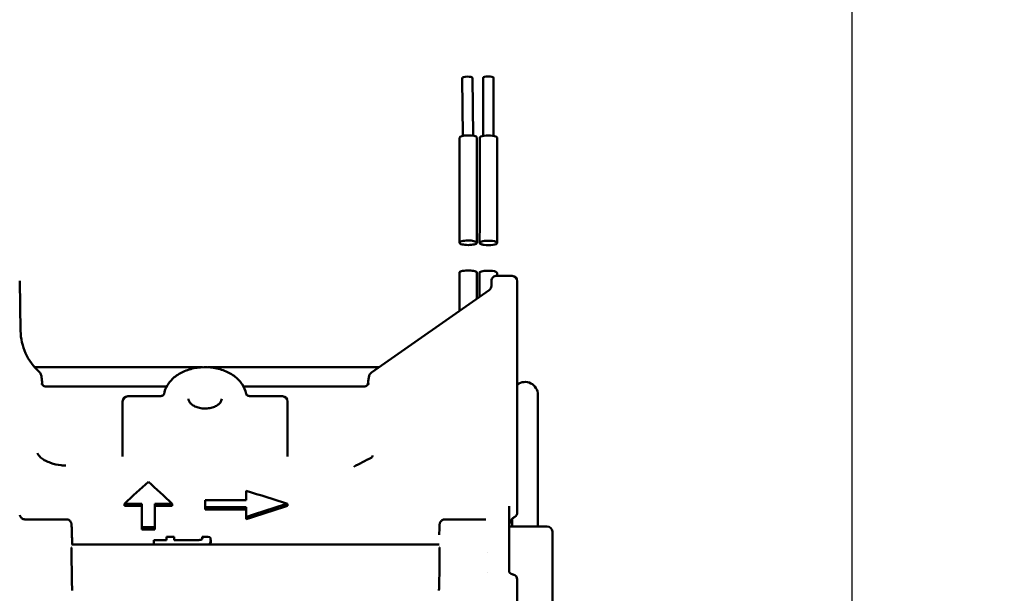
# Model space of a CAD drawing. Units: millimetres. Extents: x 0 to 2970, y 0 to 2100.
# Drawn here: x 1860 to 1955, y 806 to 861 of the extents above; entities that cross this region are included whole.
import ezdxf

# ---------------------------------------------------------------- set-up
doc = ezdxf.new("R2010")
doc.units = ezdxf.units.MM
doc.header["$LTSCALE"] = 5
doc.layers.add('Bemaßung (ISO)', color=7, linetype='Continuous', lineweight=25)
doc.layers.add('Sichtbar (ISO)', color=7, linetype='Continuous', lineweight=50)
doc.styles.add('Notiztext (DIN)', font='isocpeur.ttf')
doc.dimstyles.new('Standard (DIN)', dxfattribs={"dimscale": 5, "dimtxt": 3.5, "dimasz": 2.5, "dimexe": 3.175, "dimexo": 0.8, "dimgap": 0.8, "dimtad": 1, "dimrnd": 1e-08, "dimzin": 0, "dimtxsty": 'Notiztext (DIN)', "dimcen": 0.09, "dimdle": 10, "dimclrd": 256, "dimclre": 256, "dimclrt": 256, "dimadec": 1, "dimazin": 0, "dimtfac": 1, "dimtmove": 0, "dimatfit": 3, "dimfxl": 1, "dimtolj": 1, "dimtzin": 0, "dimlwd": -1, "dimlwe": -1, "dimarcsym": 0})

# ---------------------------------------------------------------- blocks, each defined once
blk = doc.blocks.new('*D13')
at = {"layer": 'Bemaßung (ISO)', "transparency": 16777216}
for p, q in [((1893.789, 972.39), (2047.208, 972.39)), ((2031.333, 959.89), (2031.333, 541.89)), ((1893.789, 529.39), (2047.208, 529.39))]:
    blk.add_line(p, q, dxfattribs=at)
for points in [[(2029.249, 959.89), (2033.416, 959.89), (2031.333, 972.39)], [(2029.249, 541.89), (2033.416, 541.89), (2031.333, 529.39)]]:
    blk.add_solid(points, dxfattribs=at)
at = {"layer": 'Defpoints', "color": 0, "transparency": 16777216}
for p in [(1889.789, 972.39), (1889.789, 529.39), (2031.333, 529.39)]:
    blk.add_point(p, dxfattribs=at)
at = {"layer": 'Bemaßung (ISO)', "transparency": 16777216, "insert": (2004.583, 614.39), "char_height": 17.5, "attachment_point": 1, "rotation": 90, "style": 'Notiztext (DIN)'}
blk.add_mtext('\\A1;443,0±2,5 mm [17,4%%p0,1 in]', dxfattribs=at)
blk = doc.blocks.new('*D18')
at = {"layer": 'Bemaßung (ISO)', "transparency": 16777216}
for p, q in [((1889.789, 976.39), (1889.789, 1038.265)), ((1940.589, 770.502), (1940.589, 1038.265)), ((1902.289, 1022.39), (1928.089, 1022.39))]:
    blk.add_line(p, q, dxfattribs=at)
for points in [[(1902.289, 1024.474), (1902.289, 1020.307), (1889.789, 1022.39)], [(1928.089, 1024.474), (1928.089, 1020.307), (1940.589, 1022.39)]]:
    blk.add_solid(points, dxfattribs=at)
at = {"layer": 'Defpoints', "color": 0, "transparency": 16777216}
for p in [(1940.589, 1022.39), (1889.789, 972.39), (1940.589, 766.502)]:
    blk.add_point(p, dxfattribs=at)
at = {"layer": 'Bemaßung (ISO)', "transparency": 16777216, "insert": (1791.814, 1049.14), "char_height": 17.5, "attachment_point": 1, "style": 'Notiztext (DIN)'}
blk.add_mtext('\\A1;50,8±2,5 mm [2,0%%p0,1 in]', dxfattribs=at)

msp = doc.modelspace()

# ---------------------------------------------------------------- linework, layer by layer
at = {"layer": 'Sichtbar (ISO)'}
for p, q in [((1902.814, 850.215), (1902.737, 855.833)), ((1903.814, 850.228), (1903.736, 855.847)), ((1904.787, 850.204), (1904.771, 855.863)), ((1905.787, 850.207), (1905.771, 855.866)), ((1859.883, 831.294), (1859.798, 836.149)), ((1905.572, 835.645), (1905.581, 836.149)), ((1907.598, 836.614), (1906.09, 836.64)), ((1908.089, 836.114), (1908.089, 814.903)), ((1893.934, 827.244), (1905.359, 835.244)), ((1877.532, 827.758), (1861.252, 827.758)), ((1894.668, 827.758), (1878.047, 827.758)), ((1874.063, 825.89), (1862.364, 825.89)), ((1893.215, 825.89), (1881.515, 825.89)), ((1870.289, 824.935), (1873.317, 824.935)), ((1885.289, 824.935), (1882.262, 824.935)), ((1910.089, 812.296), (1910.089, 825.075)), ((1869.789, 822.226), (1869.789, 824.435)), ((1885.789, 824.435), (1885.789, 822.226)), ((1869.789, 819.683), (1869.789, 822.226)), ((1885.789, 822.226), (1885.789, 819.683)), ((1869.789, 819.683), (1869.789, 819.102)), ((1885.789, 819.683), (1885.789, 819.102)), ((1881.789, 814.849), (1881.789, 815.748)), ((1869.98, 814.509), (1871.664, 814.509)), ((1869.98, 814.291), (1869.98, 814.509)), ((1869.98, 814.291), (1871.664, 814.291)), ((1871.664, 814.509), (1871.664, 812.235)), ((1872.914, 814.509), (1874.599, 814.509)), ((1872.914, 812.235), (1872.914, 814.509)), ((1872.914, 814.291), (1874.599, 814.291)), ((1874.599, 814.291), (1874.599, 814.509)), ((1877.789, 814.164), (1877.789, 814.849)), ((1877.789, 814.849), (1881.789, 814.849)), ((1881.789, 814.164), (1877.789, 814.164)), ((1877.789, 813.947), (1877.789, 814.164)), ((1881.789, 813.216), (1881.789, 814.164)), ((1885.789, 814.291), (1885.789, 814.509)), ((1907.289, 814.26), (1907.289, 807.896)), ((1908.089, 814.903), (1908.089, 813.655)), ((1881.789, 813.947), (1877.789, 813.947)), ((1881.789, 813), (1881.789, 813.216)), ((1864.321, 812.989), (1860.307, 812.989)), ((1871.664, 812.235), (1872.914, 812.235)), ((1871.664, 812.02), (1871.664, 812.235)), ((1872.914, 812.02), (1872.914, 812.235)), ((1905.022, 812.989), (1901.058, 812.989)), ((1910.989, 812.296), (1907.289, 812.296)), ((1907.589, 813.029), (1907.589, 812.296)), ((1871.664, 812.02), (1872.914, 812.02)), ((1874.779, 811.295), (1874.03, 811.295)), ((1874.03, 811.295), (1874.03, 810.97)), ((1874.779, 810.97), (1874.779, 811.295)), ((1877.519, 811.104), (1877.519, 811.295)), ((1911.489, 811.796), (1911.489, 804.296)), ((1900.519, 810.546), (1864.86, 810.546)), ((1864.892, 810.546), (1864.878, 811.127)), ((1872.831, 810.97), (1872.831, 810.546)), ((1874.03, 810.97), (1872.831, 810.97)), ((1877.131, 810.971), (1874.779, 810.97)), ((1877.17, 810.972), (1877.131, 810.971)), ((1877.536, 811.133), (1877.536, 811.181)), ((1878.257, 810.546), (1878.257, 810.629)), ((1878.317, 810.549), (1878.317, 810.763)), ((1878.329, 810.64), (1878.329, 810.854)), ((1878.333, 810.717), (1878.333, 810.931)), ((1908.089, 807.153), (1908.089, 734.191))]:
    msp.add_line(p, q, dxfattribs=at)
for centre, radius, start, end in [((1906.081, 836.14), 0.5, 89, 179), ((1907.589, 836.114), 0.5, 0, 89), ((1905.072, 835.654), 0.5, 305, 359), ((1865.382, 831.39), 5.5, 181, 227.87208), ((1908.839, 825.075), 1.25, 0, 126.85513), ((1870.289, 824.435), 0.5, 90, 180), ((1885.289, 824.435), 0.5, 0, 90), ((1907.589, 813.655), 0.5, 301.72045, 0), ((1910.989, 811.796), 0.5, 0, 90), ((1907.589, 807.153), 0.5, 0, 80.58241)]:
    msp.add_arc(centre, radius, start, end, dxfattribs=at)
for centre, major_axis, ratio, start_param, end_param in [((1903.237, 855.84), (-0.5, -0.007), 0.258385, 3.141593, 6.283185), ((1905.271, 855.864), (-0.5, -0.001), 0.240227, 3.141593, 6.283185), ((1903.316, 850.044), (-0.85, -0.012), 0.258385, 3.164957, 6.279623), ((1903.316, 850.044), (0.85, 0.012), 0.258385, 6.279623, 6.30655), ((1905.288, 850.04), (-0.85, -0.002), 0.240227, 4.207287, 6.283185), ((1905.288, 850.04), (0.85, 0.002), 0.240227, 0, 1.065694), ((1905.282, 839.821), (0.85, 0), 0.258866, 4.207912, 7.349506), ((1905.269, 836.909), (0.85, 0), 0.258865, 6.282009, 7.349491), ((1893.546, 819.191), (-0.497, 0.009), 0.883291, 3.11132, 3.12561), ((1860.421, 750.691), (35.311, 74.53), 0.341904, 0.669635, 0.72436), ((1884.158, 750.691), (-35.311, 74.53), 0.341904, 5.558825, 5.61355), ((1910.994, 757.978), (-121.298, 55.291), 0.327936, 5.067759, 5.101209), ((1857.211, 750.89), (128.739, 61.087), 0.341999, 1.189005, 1.220333), ((1857.211, 750.89), (-128.226, -60.843), 0.341999, 4.329699, 4.361158), ((1878.083, 776.846), (-3.977, 48.363), 0.066053, 5.49636, 5.499702), ((2084.852, 750.89), (-1429.543, 53.319), 0.037195, 4.858791, 4.859324), ((1878.887, 785.476), (-5.281, 39.112), 0.094762, 5.416741, 5.419696), ((1864.872, 808.166), (-0.026, 2.101), 0.012341, 6.186026, 6.568277), ((1844.036, 750.89), (239.878, 55.789), 0.210831, 1.382508, 1.383399), ((1870.544, 777.17), (64.95, 42.928), 0.330834, 1.250675, 1.252492), ((1877.298, 807.538), (6.347, 11.552), 0.119222, 1.320041, 1.325784), ((1877.975, 750.89), (-2.177, 75.3), 0.028857, 5.639011, 5.639977), ((1877.114, 801.59), (21.078, 19.456), 0.210853, 1.325332, 1.329982), ((1876.605, 774.111), (13.004, 51.118), 0.191086, 0.821081, 0.824818), ((1878.955, 786.675), (-5.893, 37.758), 0.105965, 5.399648, 5.402139), ((1878.856, 771.765), (-3.618, 53.686), 0.05715, 5.52618, 5.531117), ((1876.515, 772.097), (13.181, 52.942), 0.19142, 0.806714, 0.806783), ((1877.94, 782.226), (3.32, 42.542), 0.058044, 0.837167, 0.840076), ((1877.834, 774.595), (3.587, 50.377), 0.058314, 0.777585, 0.780185), ((1878.248, 792.786), (0.92, 30.842), 0.018299, 0.942333, 0.945413), ((1878.171, 775.041), (1.171, 49.931), 0.019315, 0.775334, 0.777531), ((1900.507, 808.166), (0.026, 2.101), 0.012341, 5.998093, 6.380344), ((1864.872, 808.166), (-0.026, 2.101), 0.012341, 0.285093, 3.063502), ((1900.507, 808.166), (0.026, 2.101), 0.012341, 3.219682, 5.998094)]:
    msp.add_ellipse(centre, major_axis=major_axis, ratio=ratio, start_param=start_param, end_param=end_param, dxfattribs=at)
for points, degree in [([(1902.467, 839.841), (1902.467, 843.243), (1902.467, 846.64), (1902.467, 850.033)], 3), ([(1904.166, 850.055), (1904.166, 846.655), (1904.166, 843.25), (1904.166, 839.841)], 3), ([(1904.432, 839.822), (1904.445, 843.227), (1904.448, 846.632), (1904.438, 850.038)], 3), ([(1906.138, 850.043), (1906.148, 846.636), (1906.145, 843.228), (1906.132, 839.821)], 3), ([(1902.467, 833.219), (1902.467, 834.457), (1902.467, 835.695), (1902.467, 836.932)], 3), ([(1904.166, 836.932), (1904.166, 836.934), (1904.166, 836.936), (1904.166, 836.938)], 3), ([(1904.166, 836.932), (1904.166, 836.092), (1904.166, 835.25), (1904.166, 834.409)], 3), ([(1904.409, 834.579), (1904.412, 835.356), (1904.416, 836.132), (1904.419, 836.909)], 3), ([(1906.12, 836.908), (1906.119, 836.819), (1906.119, 836.729), (1906.118, 836.64)], 3), ([(1861.692, 827.309), (1861.692, 827.309), (1861.692, 827.309), (1861.692, 827.309)], 3), ([(1893.934, 827.236), (1893.934, 827.236), (1893.934, 827.236), (1893.934, 827.236)], 3), ([(1862.364, 825.89), (1862.364, 825.89), (1862.364, 825.89), (1862.364, 825.89)], 3), ([(1869.723, 820.915), (1869.757, 820.915), (1869.778, 820.92), (1869.789, 820.924)], 3), ([(1869.788, 820.918), (1869.789, 820.923), (1869.789, 820.928), (1869.789, 820.932)], 3), ([(1885.789, 820.932), (1885.789, 820.928), (1885.79, 820.923), (1885.791, 820.918)], 3), ([(1885.79, 820.924), (1885.801, 820.92), (1885.821, 820.915), (1885.856, 820.915)], 3), ([(1885.79, 820.919), (1885.791, 820.914), (1885.792, 820.913), (1885.792, 820.913)], 3), ([(1892.22, 818.094), (1892.783, 818.387), (1893.346, 818.681), (1893.909, 818.974)], 3), ([(1893.908, 818.98), (1893.909, 818.98), (1893.909, 818.981), (1893.91, 818.981)], 3), ([(1862.266, 818.7), (1862.433, 818.617), (1862.606, 818.541), (1862.786, 818.471)], 3), ([(1864.263, 818.21), (1864.267, 818.21), (1864.271, 818.21), (1864.275, 818.21)], 3), ([(1864.321, 812.988), (1864.321, 812.988), (1864.321, 812.988), (1864.321, 812.988)], 3), ([(1901.058, 812.989), (1901.058, 812.989), (1901.058, 812.989), (1901.058, 812.989), (1901.058, 812.989), (1901.058, 812.989)], 5), ([(1905.239, 809.751), (1905.239, 809.751), (1905.239, 809.751), (1905.239, 809.751)], 3), ([(1905.239, 807.878), (1905.239, 807.878), (1905.239, 807.878), (1905.239, 807.878)], 3), ([(1907.289, 807.896), (1907.289, 807.868), (1907.417, 807.688), (1907.671, 807.646)], 3)]:
    msp.add_open_spline(points, degree=degree, dxfattribs=at)
for points, knots in [([(1902.467, 839.835), (1902.464, 839.863), (1902.482, 839.89), (1902.558, 839.944), (1902.617, 839.969), (1902.771, 840.012), (1902.864, 840.029), (1903.07, 840.053), (1903.181, 840.06), (1903.4, 840.061), (1903.505, 840.057), (1903.704, 840.038), (1903.795, 840.025), (1903.952, 839.989), (1904.017, 839.968), (1904.115, 839.921), (1904.146, 839.895), (1904.163, 839.862), (1904.165, 839.854), (1904.166, 839.847)], [-0.2678143, -0.2678143, -0.2678143, -0.2678143, -0.2354516, -0.2354516, -0.2017053, -0.2017053, -0.1676058, -0.1676058, -0.1338681, -0.1338681, -0.1020586, -0.1020586, -0.0705828, -0.0705828, -0.039461, -0.039461, -0.0087249, -0.0087249, 0, 0, 0, 0]), ([(1904.871, 839.629), (1904.816, 839.636), (1904.765, 839.646), (1904.667, 839.668), (1904.621, 839.682), (1904.523, 839.719), (1904.48, 839.743), (1904.431, 839.796), (1904.425, 839.823), (1904.453, 839.877), (1904.486, 839.904), (1904.592, 839.953), (1904.665, 839.976), (1904.843, 840.012), (1904.945, 840.025), (1905.163, 840.041), (1905.276, 840.043), (1905.495, 840.036), (1905.598, 840.027), (1905.693, 840.014)], [-0.2677994, -0.2677994, -0.2677994, -0.2677994, -0.2491211, -0.2491211, -0.2284029, -0.2284029, -0.1972734, -0.1972734, -0.1657814, -0.1657814, -0.1339542, -0.1339542, -0.1002017, -0.1002017, -0.0660943, -0.0660943, -0.0323534, -0.0323534, -0.000001, -0.000001, -0.000001, -0.000001]), ([(1902.467, 839.835), (1902.47, 839.807), (1902.493, 839.779), (1902.58, 839.727), (1902.645, 839.703), (1902.807, 839.662), (1902.904, 839.646), (1903.115, 839.625), (1903.227, 839.62), (1903.445, 839.621), (1903.55, 839.627), (1903.744, 839.649), (1903.832, 839.664), (1903.982, 839.701), (1904.043, 839.723), (1904.116, 839.764), (1904.137, 839.781), (1904.163, 839.814), (1904.168, 839.83), (1904.166, 839.847)], [0.000001, 0.000001, 0.000001, 0.000001, 0.0323654, 0.0323654, 0.0661105, 0.0661105, 0.1002092, 0.1002092, 0.1339464, 0.1339464, 0.165756, 0.165756, 0.1972326, 0.1972326, 0.2283556, 0.2283556, 0.249086, 0.249086, 0.2677753, 0.2677753, 0.2677753, 0.2677753]), ([(1902.467, 836.932), (1902.467, 836.95), (1902.474, 836.967), (1902.507, 837.002), (1902.534, 837.02), (1902.623, 837.063), (1902.696, 837.086), (1902.872, 837.122), (1902.972, 837.136), (1903.189, 837.152), (1903.302, 837.154), (1903.518, 837.148), (1903.62, 837.14), (1903.806, 837.114), (1903.888, 837.097), (1904.025, 837.057), (1904.078, 837.034), (1904.146, 836.986), (1904.164, 836.962), (1904.166, 836.938)], [0.002291, 0.002291, 0.002291, 0.002291, 0.0223786, 0.0223786, 0.0445645, 0.0445645, 0.078437, 0.078437, 0.1121889, 0.1121889, 0.1459155, 0.1459155, 0.1775995, 0.1775995, 0.2089446, 0.2089446, 0.2399269, 0.2399269, 0.2677615, 0.2677615, 0.2677615, 0.2677615]), ([(1904.419, 836.909), (1904.42, 836.918), (1904.422, 836.928), (1904.441, 836.965), (1904.474, 836.991), (1904.58, 837.04), (1904.653, 837.063), (1904.83, 837.099), (1904.933, 837.113), (1905.151, 837.128), (1905.264, 837.131), (1905.482, 837.123), (1905.586, 837.115), (1905.68, 837.101)], [0.0909387, 0.0909387, 0.0909387, 0.0909387, 0.1020176, 0.1020176, 0.1338454, 0.1338454, 0.1675987, 0.1675987, 0.201707, 0.201707, 0.2354485, 0.2354485, 0.2677997, 0.2677997, 0.2677997, 0.2677997]), ([(1873.809, 825.137), (1873.857, 825.44), (1873.967, 825.735), (1874.301, 826.294), (1874.531, 826.555), (1875.095, 827.021), (1875.433, 827.221), (1876.181, 827.535), (1876.591, 827.647), (1877.438, 827.77), (1877.874, 827.78), (1878.73, 827.699), (1879.15, 827.608), (1879.931, 827.328), (1880.294, 827.141), (1880.918, 826.683), (1881.182, 826.415), (1881.571, 825.829), (1881.702, 825.516), (1881.764, 825.172), (1881.767, 825.155), (1881.77, 825.137)], [4.82373, 4.82373, 4.82373, 4.82373, 5.11247, 5.11247, 5.419924, 5.419924, 5.746931, 5.746931, 6.081214, 6.081214, 6.416235, 6.416235, 6.751229, 6.751229, 7.085919, 7.085919, 7.415214, 7.415214, 7.725674, 7.725674, 7.74264, 7.74264, 7.74264, 7.74264]), ([(1861.692, 827.311), (1861.768, 827.242), (1861.795, 827.189), (1861.851, 827.079), (1861.863, 827.034), (1861.913, 826.846), (1861.934, 826.693), (1861.974, 826.352), (1861.988, 826.211), (1862.003, 826.051)], [0, 0, 0, 0, 0.104895, 0.104895, 0.281771, 0.281771, 0.812119, 0.812119, 1.109896, 1.109896, 1.109896, 1.109896]), ([(1893.584, 826.06), (1893.597, 826.196), (1893.609, 826.316), (1893.641, 826.577), (1893.659, 826.699), (1893.694, 826.859), (1893.705, 826.907), (1893.749, 827.026), (1893.747, 827.113), (1893.934, 827.244)], [0.510777, 0.510777, 0.510777, 0.510777, 0.779635, 0.779635, 1.171485, 1.171485, 1.367312, 1.367312, 1.564253, 1.564253, 1.564253, 1.564253]), ([(1861.926, 826.178), (1861.926, 826.178), (1861.925, 826.166), (1861.972, 826.089), (1861.996, 826.05), (1862.086, 825.976), (1862.127, 825.948), (1862.232, 825.905), (1862.297, 825.89), (1862.364, 825.89)], [4.5638958, 4.5638958, 4.5638958, 4.5638958, 4.7198671, 4.7198671, 4.8003769, 4.8003769, 4.8422203, 4.8422203, 4.8851787, 4.8851787, 4.8851787, 4.8851787]), ([(1893.215, 825.89), (1893.328, 825.89), (1893.434, 825.935), (1893.553, 826.02), (1893.583, 826.058), (1893.637, 826.131), (1893.644, 826.154), (1893.652, 826.174), (1893.653, 826.178), (1893.653, 826.178)], [0, 0, 0, 0, 0.0732429, 0.0732429, 0.1384393, 0.1384393, 0.2478744, 0.2478744, 0.3211445, 0.3211445, 0.3211445, 0.3211445]), ([(1873.809, 825.137), (1873.809, 825.136), (1873.808, 825.131), (1873.794, 825.108), (1873.78, 825.09), (1873.735, 825.052), (1873.708, 825.033), (1873.643, 824.999), (1873.605, 824.983), (1873.519, 824.957), (1873.471, 824.947), (1873.387, 824.938), (1873.352, 824.935), (1873.317, 824.935)], [1.682137, 1.682137, 1.682137, 1.682137, 1.974028, 1.974028, 2.265919, 2.265919, 2.504364, 2.504364, 2.737842, 2.737842, 2.976566, 2.976566, 3.141593, 3.141593, 3.141593, 3.141593]), ([(1879.407, 824.703), (1879.406, 824.638), (1879.393, 824.572), (1879.323, 824.402), (1879.247, 824.292), (1879.04, 824.107), (1878.927, 824.031), (1878.668, 823.903), (1878.523, 823.85), (1878.21, 823.774), (1878.042, 823.751), (1877.704, 823.74), (1877.532, 823.752), (1877.206, 823.808), (1877.05, 823.852), (1876.772, 823.965), (1876.65, 824.033), (1876.446, 824.182), (1876.366, 824.263), (1876.243, 824.428), (1876.205, 824.512), (1876.177, 824.628), (1876.173, 824.666), (1876.172, 824.703)], [1.583297, 1.583297, 1.583297, 1.583297, 1.854253, 1.854253, 2.240096, 2.240096, 2.530196, 2.530196, 2.811682, 2.811682, 3.094686, 3.094686, 3.379213, 3.379213, 3.662911, 3.662911, 3.944537, 3.944537, 4.229245, 4.229245, 4.544349, 4.544349, 4.699889, 4.699889, 4.699889, 4.699889]), ([(1882.262, 824.935), (1882.21, 824.935), (1882.157, 824.94), (1882.06, 824.957), (1882.014, 824.97), (1881.933, 825), (1881.898, 825.018), (1881.842, 825.053), (1881.821, 825.07), (1881.789, 825.102), (1881.78, 825.115), (1881.771, 825.133), (1881.77, 825.136), (1881.77, 825.137)], [3.141593, 3.141593, 3.141593, 3.141593, 3.386447, 3.386447, 3.628849, 3.628849, 3.865406, 3.865406, 4.098541, 4.098541, 4.345306, 4.345306, 4.601049, 4.601049, 4.601049, 4.601049]), ([(1861.528, 819.405), (1861.528, 819.405), (1861.528, 819.403), (1861.531, 819.395), (1861.535, 819.387), (1861.545, 819.366), (1861.552, 819.352), (1861.571, 819.319), (1861.584, 819.298), (1861.616, 819.249), (1861.638, 819.22), (1861.691, 819.154), (1861.724, 819.115), (1861.805, 819.031), (1861.854, 818.985), (1861.97, 818.885), (1862.04, 818.834), (1862.162, 818.756), (1862.215, 818.726), (1862.266, 818.7)], [0.0146774, 0.0146774, 0.0146774, 0.0146774, 0.01938, 0.01938, 0.0264156, 0.0264156, 0.0338408, 0.0338408, 0.0428659, 0.0428659, 0.0545338, 0.0545338, 0.0698438, 0.0698438, 0.0897421, 0.0897421, 0.1161155, 0.1161155, 0.1361567, 0.1361567, 0.1361567, 0.1361567]), ([(1893.915, 818.977), (1893.939, 818.989), (1893.965, 819.009), (1894.005, 819.059), (1894.019, 819.084), (1894.038, 819.133), (1894.041, 819.157), (1894.042, 819.17)], [0, 0, 0, 0, 0.02991319, 0.02991319, 0.0496726, 0.0496726, 0.06969847, 0.06969847, 0.06969847, 0.06969847]), ([(1862.786, 818.471), (1863.117, 818.342), (1863.462, 818.268), (1863.959, 818.219), (1864.112, 818.212), (1864.264, 818.212)], [0, 0, 0, 0, 0.1156299, 0.1156299, 0.1662819, 0.1662819, 0.1662819, 0.1662819]), ([(1859.818, 813.398), (1859.818, 813.398), (1859.818, 813.397), (1859.819, 813.393), (1859.82, 813.388), (1859.823, 813.371), (1859.826, 813.356), (1859.838, 813.321), (1859.842, 813.309), (1859.856, 813.275), (1859.867, 813.253), (1859.894, 813.208), (1859.91, 813.185), (1859.954, 813.134), (1859.984, 813.107), (1860.056, 813.054), (1860.102, 813.031), (1860.199, 812.998), (1860.254, 812.989), (1860.307, 812.989)], [0.3828969, 0.3828969, 0.3828969, 0.3828969, 0.3921342, 0.3921342, 0.4044901, 0.4044901, 0.4189477, 0.4189477, 0.4250742, 0.4250742, 0.4339519, 0.4339519, 0.4427688, 0.4427688, 0.4550278, 0.4550278, 0.4701366, 0.4701366, 0.4863486, 0.4863486, 0.4863486, 0.4863486]), ([(1907.851, 813.229), (1907.768, 813.177), (1907.684, 813.113), (1907.591, 813.03), (1907.576, 813.017), (1907.562, 813.003)], [0.00065878, 0.00065878, 0.00065878, 0.00065878, 0.03201947, 0.03201947, 0.03799044, 0.03799044, 0.03799044, 0.03799044]), ([(1864.321, 812.989), (1864.376, 812.989), (1864.431, 812.98), (1864.533, 812.945), (1864.581, 812.919), (1864.665, 812.856), (1864.702, 812.817), (1864.744, 812.757), (1864.756, 812.738), (1864.773, 812.704), (1864.78, 812.689), (1864.795, 812.654), (1864.801, 812.634), (1864.81, 812.603), (1864.812, 812.591), (1864.818, 812.564), (1864.82, 812.552), (1864.825, 812.514), (1864.827, 812.493), (1864.836, 812.395), (1864.841, 812.298), (1864.851, 812.046), (1864.856, 811.901), (1864.867, 811.556), (1864.872, 811.352), (1864.878, 811.127)], [0, 0, 0, 0, 0.0164351, 0.0164351, 0.0325282, 0.0325282, 0.0485716, 0.0485716, 0.0557881, 0.0557881, 0.0614814, 0.0614814, 0.0705937, 0.0705937, 0.0792507, 0.0792507, 0.0930201, 0.0930201, 0.1271329, 0.1271329, 0.2298037, 0.2298037, 0.3198522, 0.3198522, 0.4136176, 0.4136176, 0.4136176, 0.4136176]), ([(1900.517, 811.71), (1900.525, 811.992), (1900.534, 812.209), (1900.545, 812.416), (1900.548, 812.463), (1900.556, 812.533), (1900.557, 812.553), (1900.572, 812.612), (1900.575, 812.626), (1900.588, 812.663), (1900.598, 812.69), (1900.623, 812.739), (1900.637, 812.762), (1900.675, 812.813), (1900.7, 812.841), (1900.764, 812.897), (1900.806, 812.924), (1900.898, 812.966), (1900.95, 812.98), (1901.021, 812.988), (1901.039, 812.989), (1901.058, 812.989)], [0, 0, 0, 0, 0.1486329, 0.1486329, 0.2163349, 0.2163349, 0.2490881, 0.2490881, 0.2568298, 0.2568298, 0.267235, 0.267235, 0.2757029, 0.2757029, 0.2871608, 0.2871608, 0.3018432, 0.3018432, 0.3178207, 0.3178207, 0.323362, 0.323362, 0.323362, 0.323362]), ([(1907.562, 813.003), (1907.517, 812.96), (1907.479, 812.91), (1907.408, 812.793), (1907.378, 812.723), (1907.319, 812.548), (1907.299, 812.439), (1907.291, 812.319), (1907.291, 812.307), (1907.29, 812.296)], [0, 0, 0, 0, 0.01859161, 0.01859161, 0.04119659, 0.04119659, 0.07394155, 0.07394155, 0.07733256, 0.07733256, 0.07733256, 0.07733256]), ([(1900.508, 811.487), (1900.508, 811.487), (1900.508, 811.489), (1900.509, 811.5), (1900.509, 811.514), (1900.512, 811.564), (1900.513, 811.609), (1900.516, 811.677), (1900.516, 811.693), (1900.517, 811.71)], [0.06266637, 0.06266637, 0.06266637, 0.06266637, 0.07032749, 0.07032749, 0.08751075, 0.08751075, 0.11909399, 0.11909399, 0.12790113, 0.12790113, 0.12790113, 0.12790113])]:
    msp.add_open_spline(points, degree=3, knots=knots, dxfattribs=at)

# ---------------------------------------------------------------- dimensions: what is measured, and where the dimension line sits
at = {"layer": 'Bemaßung (ISO)'}
for base, p2, angle, text, picture, middle in [((1940.589, 1022.39), (1940.589, 766.502), 180, '<> mm [2,0%%p0,1 in]', '*D18', (1915.189, 1022.39)), ((2031.333, 529.39), (1889.789, 529.39), 90, '<> mm [17,4%%p0,1 in]', '*D13', (2031.333, 750.89))]:
    dim = msp.add_linear_dim(base=base, p1=(1889.789, 972.39), p2=p2, angle=angle, text=text, dimstyle='Standard (DIN)', override={"dimgap": 0.8, "dimdec": 1, "dimpost": '', "dimtol": 1, "dimlim": 0, "dimtp": 2.5, "dimtm": 2.5, "dimtdec": 1, "dimtofl": 0, "dimatfit": 1}, dxfattribs=at)
    dim.commit()
    dim.dimension.update_dxf_attribs({"geometry": picture, "text_midpoint": middle, "dimtype": 160})

doc.saveas('drawing.dxf')
